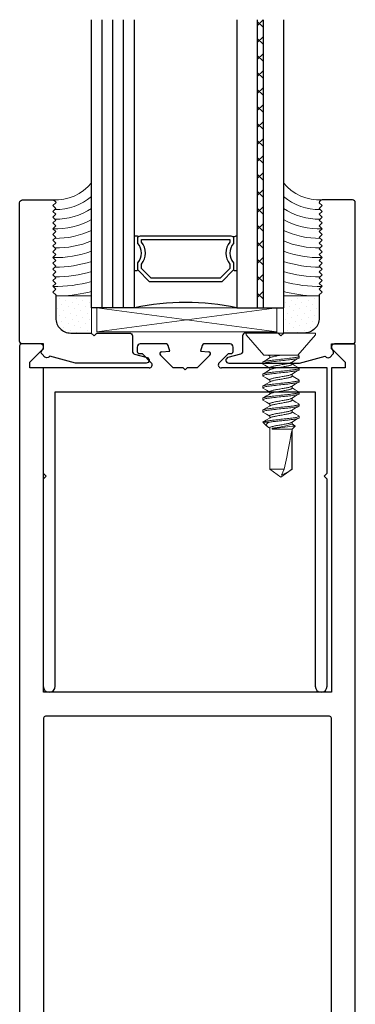
# Model space of a CAD drawing. Units: inches. Extents: x -57 to 56, y 5 to 89.
# Drawn here: x -57 to -56, y 45 to 50 of the extents above; entities that cross this region are included whole.
import ezdxf

# ---------------------------------------------------------------- set-up
doc = ezdxf.new("R2010")
doc.units = ezdxf.units.IN
doc.header["$LTSCALE"] = 0.3
doc.header["$MEASUREMENT"] = 0
doc.layers.get('0').update_dxf_attribs({"linetype": 'CONTINUOUS'})
for name, color, linetype in [('e760043$0$EXT_SASH', 6, 'CONTINUOUS'), ('E760090$0$EXT_BEAD', 1, 'CONTINUOUS'), ('e760095$0$EXT_SASH', 6, 'CONTINUOUS'), ('GLASS', 86, 'CONTINUOUS'), ('IG_SPACER', 86, 'CONTINUOUS')]:
    doc.layers.add(name, color=color, linetype=linetype)
for name, color, linetype, lineweight in [('Fastener', 44, 'CONTINUOUS', 13), ('Setting Blocks', 86, 'CONTINUOUS', 13), ('Structural Sealant', 30, 'CONTINUOUS', 13), ('Structural Tape', 40, 'CONTINUOUS', 13)]:
    doc.layers.add(name, color=color, linetype=linetype, lineweight=lineweight)

# ---------------------------------------------------------------- blocks, each defined once
blk = doc.blocks.new('e760095')
at = {"layer": 'e760095$0$EXT_SASH'}
for p, q in [((-0.25, 1.797), (-0.25, 1.773)), ((-0.0977, 1.813), (-0.234, 1.813)), ((-0.08, 1.7757), (-0.088, 1.8056)), ((0.088, 1.8056), (0.08, 1.7757)), ((0.234, 1.813), (0.0977, 1.813)), ((0.25, 1.773), (0.25, 1.797)), ((-0.24, 1.763), (-0.225, 1.763)), ((-0.225, 1.763), (-0.1773, 1.7153)), ((-0.0623, 1.688), (-0.1292, 1.7549)), ((-0.123, 1.7719), (-0.08, 1.7757)), ((0.1292, 1.7549), (0.0623, 1.688)), ((0.08, 1.7757), (0.123, 1.7719)), ((0.1773, 1.7153), (0.225, 1.763)), ((0.225, 1.763), (0.24, 1.763)), ((-0.1886, 1.688), (-0.74, 1.688)), ((-0.74, 1.688), (-0.74, 1.14)), ((-0.01, 1.688), (-0.0623, 1.688)), ((0, 1.678), (-0.01, 1.688)), ((0.01, 1.688), (0, 1.678)), ((0.0623, 1.688), (0.01, 1.688)), ((0.74, 1.688), (0.1886, 1.688)), ((0.74, 1.14), (0.74, 1.688)), ((-0.678, 0.031), (-0.678, 1.563)), ((-0.678, 1.563), (0.678, 1.563)), ((0.678, 1.563), (0.678, 0.031)), ((-0.74, 1.14), (-0.725, 1.125)), ((0.725, 1.125), (0.74, 1.14)), ((-0.725, 1.125), (-0.74, 1.11)), ((-0.74, 1.11), (-0.74, 0.031)), ((0.74, 1.11), (0.725, 1.125)), ((0.74, 0.031), (0.74, 1.11))]:
    blk.add_line(p, q, dxfattribs=at)
for centre, radius, start, end in [((-0.234, 1.797), 0.016, 90, 180), ((-0.0977, 1.803), 0.01, 15, 90), ((0.0977, 1.803), 0.01, 90, 165), ((0.234, 1.797), 0.016, 360, 90), ((-0.24, 1.773), 0.01, 180, 270), ((-0.1221, 1.762), 0.01, 95, 225), ((0.1221, 1.762), 0.01, 315, 85), ((0.24, 1.773), 0.01, 270, 0), ((-0.1886, 1.704), 0.016, 270, 45), ((0.1886, 1.704), 0.016, 135, 270), ((-0.709, 0.031), 0.031, 180, 0), ((0.709, 0.031), 0.031, 180, 0)]:
    blk.add_arc(centre, radius, start, end, dxfattribs=at)
blk = doc.blocks.new('B760095')
blk.add_blockref('e760095', (0, 0))
blk = doc.blocks.new('E760090')
at = {"layer": 'E760090$0$EXT_BEAD'}
blk.add_lwpolyline([(-0.104, 0.182), (0.003, 0.182), (0.018, 0.167), (0.033, 0.182), (0.203, 0.182, -0.414214), (0.218, 0.167), (0.218, 0.0863, 0.339454), (0.2291, 0.0718), (0.2939, 0.0545, -0.876976), (0.29, 0.025), (-0.079, 0.025), (-0.2133, 0.061), (-0.2173, 0.057, -0.414214), (-0.2385, 0.057), (-0.2526, 0.0712, -0.414214), (-0.2526, 0.0924), (-0.245, 0.1), (-0.245, 0.125), (-0.355, 0.125, -0.414214), (-0.37, 0.14), (-0.37, 0.86, -0.414214), (-0.355, 0.875), (-0.197, 0.875, -0.414214), (-0.182, 0.86), (-0.197, 0.845), (-0.182, 0.83), (-0.197, 0.815), (-0.182, 0.8), (-0.197, 0.785), (-0.182, 0.77), (-0.197, 0.755), (-0.182, 0.74), (-0.197, 0.725), (-0.182, 0.71), (-0.197, 0.695), (-0.182, 0.68), (-0.197, 0.665), (-0.182, 0.65), (-0.197, 0.635), (-0.182, 0.62), (-0.197, 0.605), (-0.182, 0.59), (-0.197, 0.575), (-0.182, 0.56), (-0.197, 0.545), (-0.182, 0.53), (-0.197, 0.515), (-0.182, 0.5), (-0.197, 0.485), (-0.182, 0.47), (-0.197, 0.455), (-0.182, 0.44), (-0.197, 0.425), (-0.182, 0.41), (-0.197, 0.395), (-0.182, 0.38), (-0.182, 0.26, 0.414214)], format="xyb", close=True, dxfattribs=at)
blk = doc.blocks.new('B760090')
blk.add_blockref('E760090', (0, 0))
blk = doc.blocks.new('e760043')
at = {"layer": 'e760043$0$EXT_SASH'}
for p, q in [((-1.75, 6.49), (-1.75, 0.01)), ((-1.641, 6.5), (-1.74, 6.5)), ((-1.6964, 6.406), (-1.6297, 6.4727)), ((-0.1203, 6.4727), (-0.0536, 6.406)), ((-0.01, 6.5), (-0.109, 6.5)), ((0, 0.01), (0, 6.49)), ((-1.6964, 6.375), (-1.6964, 6.406)), ((-1.625, 6.375), (-1.6964, 6.375)), ((-1.625, 4.687), (-1.625, 6.375)), ((-0.0536, 6.375), (-0.125, 6.375)), ((-0.125, 6.375), (-0.125, 4.687)), ((-0.0536, 6.406), (-0.0536, 6.375)), ((-0.125, 4.687), (-1.625, 4.687)), ((-0.135, 4.562), (-1.615, 4.562)), ((-1.625, 4.552), (-1.625, 0.26)), ((-0.125, 0.26), (-0.125, 4.552)), ((-1.615, 0.25), (-0.89, 0.25)), ((-0.89, 0.25), (-0.875, 0.235)), ((-0.875, 0.235), (-0.86, 0.25)), ((-0.86, 0.25), (-0.135, 0.25)), ((-1.6964, 0.094), (-1.6964, 0.125)), ((-1.6964, 0.125), (-1.0636, 0.125)), ((-1.0042, 0.0581), (-0.9373, 0.125)), ((-0.9373, 0.125), (-0.885, 0.125)), ((-0.885, 0.125), (-0.875, 0.135)), ((-0.875, 0.135), (-0.865, 0.125)), ((-0.865, 0.125), (-0.8127, 0.125)), ((-0.8127, 0.125), (-0.7458, 0.0581)), ((-0.6864, 0.125), (-0.0536, 0.125)), ((-0.0536, 0.125), (-0.0536, 0.094)), ((-1.6297, 0.0273), (-1.6964, 0.094)), ((-1.0523, 0.0977), (-1.1, 0.05)), ((-0.65, 0.05), (-0.6977, 0.0977)), ((-0.0536, 0.094), (-0.1203, 0.0273)), ((-1.74, 0), (-1.641, 0)), ((-1.125, 0.04), (-1.125, 0.016)), ((-1.1, 0.05), (-1.115, 0.05)), ((-1.109, 0), (-0.9727, 0)), ((-0.955, 0.0373), (-0.998, 0.0411)), ((-0.963, 0.0074), (-0.955, 0.0373)), ((-0.752, 0.0411), (-0.795, 0.0373)), ((-0.795, 0.0373), (-0.787, 0.0074)), ((-0.7773, 0), (-0.641, 0)), ((-0.635, 0.05), (-0.65, 0.05)), ((-0.625, 0.016), (-0.625, 0.04)), ((-0.109, 0), (-0.01, 0))]:
    blk.add_line(p, q, dxfattribs=at)
for centre, radius, start, end in [((-1.74, 6.49), 0.01, 90, 180), ((-1.641, 6.484), 0.016, 315, 90), ((-0.109, 6.484), 0.016, 90, 225), ((-0.01, 6.49), 0.01, 0, 90), ((-1.615, 4.552), 0.01, 90, 180), ((-0.135, 4.552), 0.01, 360, 90), ((-1.615, 0.26), 0.01, 180, 270), ((-0.135, 0.26), 0.01, 270, 0), ((-1.0636, 0.109), 0.016, 315, 90), ((-0.6864, 0.109), 0.016, 90, 225), ((-0.9971, 0.051), 0.01, 135, 265), ((-0.7529, 0.051), 0.01, 275, 45), ((-1.74, 0.01), 0.01, 180, 270), ((-1.641, 0.016), 0.016, 270, 45), ((-1.115, 0.04), 0.01, 90, 180), ((-1.109, 0.016), 0.016, 180, 270), ((-0.9727, 0.01), 0.01, 270, 345), ((-0.7773, 0.01), 0.01, 195, 270), ((-0.641, 0.016), 0.016, 270, 360), ((-0.635, 0.04), 0.01, 360, 90), ((-0.109, 0.016), 0.016, 135, 270), ((-0.01, 0.01), 0.01, 270, 0)]:
    blk.add_arc(centre, radius, start, end, dxfattribs=at)
blk = doc.blocks.new('B760043')
blk.add_blockref('e760043', (0, 0))
blk = doc.blocks.new('G04_LAMI')
at = {"layer": 'GLASS'}
h = blk.add_hatch(dxfattribs=at)
h.set_pattern_fill('ANSI37', color=256, scale=0.5, angle=90, style=0)
h.set_pattern_definition([(135, (0.242, 0), (-0.0441942, -0.0441942), []), (225, (0.242, 0), (0.0441942, -0.0441942), [])])
h.paths.add_polyline_path([(0.106, 1.5), (0.106, 0), (0.136, 0), (0.136, 1.5)])
for p, q in [((0, 1.5), (0, 0)), ((0.106, 1.5), (0.106, 0)), ((0.136, 1.5), (0.136, 0)), ((0.242, 1.5), (0.242, 0)), ((0.242, 0), (0, 0))]:
    blk.add_line(p, q, dxfattribs=at)
blk = doc.blocks.new('SPACER08')
at = {"layer": 'IG_SPACER'}
for points in [[(0.015, 0.24), (0.485, 0.24, -0.414214), (0.5, 0.225), (0.5, 0.2, 0.4), (0.5, 0.1), (0.5, 0.062), (0.438, 0), (0.062, 0), (0, 0.062), (0, 0.1, 0.4), (0, 0.2), (0, 0.225, -0.414214)], [(0.02, 0.22), (0.48, 0.22), (0.48, 0.2074, 0.348155), (0.48, 0.0926), (0.48, 0.0703), (0.4297, 0.02), (0.0703, 0.02), (0.02, 0.0703), (0.02, 0.0926, 0.348155), (0.02, 0.2074)]]:
    blk.add_lwpolyline(points, format="xyb", close=True, dxfattribs=at)
blk = doc.blocks.new('GLASS_04')
at = {"layer": 'GLASS'}
for p, q in [((0, 0), (0, 1.5)), ((0.05575, 0), (0.05575, 1.5)), ((0.1115, 0), (0.1115, 1.5)), ((0.16725, 0), (0.16725, 1.5)), ((0.223, 0), (0.223, 1.5)), ((0.05575, 0), (0, 0)), ((0.1115, 0), (0.05575, 0)), ((0.16725, 0), (0.1115, 0)), ((0.223, 0), (0.16725, 0))]:
    blk.add_line(p, q, dxfattribs=at)
blk = doc.blocks.new('G16_4_AN_4_LAMI')
at = {"layer": 'IG_SPACER'}
for centre, radius, start, end in [((0.2305, 0.3415), 0.0324, 63.6817, 103.3947), ((0.7605, 0.3339), 0.0396, 93.686, 123.3393), ((0.2308, 0.2127), 0.0184, 244.8063, 301.6913), ((0.7504, 0.2107), 0.0168, 234.201, 297.0044), ((0.4905, -1.2478), 1.2762, 77.9006, 102.0994)]:
    blk.add_arc(centre, radius, start, end, dxfattribs=at)
for name, p in [('GLASS_04', (0, 0)), ('SPACER08', (0.2405, 0.135))]:
    blk.add_blockref(name, p)
at = {"xscale": -1}
blk.add_blockref('G04_LAMI', (1, 0), dxfattribs=at)
blk = doc.blocks.new('*U42')
at = {"layer": 'Setting Blocks'}
for p, q in [((0.9375, 0.125), (0, 0.125)), ((0, 0.125), (0, 0)), ((0, 0), (0.9375, 0.125)), ((0.9375, 0), (0, 0.125)), ((0.9375, 0), (0.9375, 0.125)), ((0, 0), (0.9375, 0))]:
    blk.add_line(p, q, dxfattribs=at)
blk = doc.blocks.new('Door Sealant')
at = {"layer": 'Structural Sealant'}
blk.add_lwpolyline([(-0.173, 0, 0.241899), (-0.375, -0.0888), (-0.375, 0.5), (-0.188, 0.5), (-0.188, 0.495), (-0.173, 0.48), (-0.188, 0.465), (-0.173, 0.45), (-0.188, 0.435), (-0.173, 0.42), (-0.188, 0.405), (-0.173, 0.39), (-0.188, 0.375), (-0.173, 0.36), (-0.188, 0.345), (-0.173, 0.33), (-0.188, 0.315), (-0.173, 0.3), (-0.188, 0.285), (-0.173, 0.27), (-0.188, 0.255), (-0.173, 0.24), (-0.188, 0.225), (-0.173, 0.21), (-0.188, 0.195), (-0.173, 0.18), (-0.188, 0.165), (-0.173, 0.15), (-0.188, 0.135), (-0.173, 0.12), (-0.188, 0.105), (-0.173, 0.09), (-0.188, 0.075), (-0.173, 0.06), (-0.188, 0.045), (-0.173, 0.03), (-0.188, 0.015, 0.414214)], format="xyb", close=True, dxfattribs=at)
for radius, start, end in [(0.7414, 91.9823, 104.6394), (0.6914, 88.8121, 105.7246), (0.6414, 89.625, 106.9861), (0.5914, 89.5107, 108.472), (0.5414, 88.4784, 110.2491), (0.4914, 89.51, 112.4155), (0.4414, 89.3454, 115.1201), (0.3914, 87.8839, 118.6039), (0.3414, 89.2933, 123.2897), (0.2914, 89.0112, 130.0203)]:
    blk.add_arc((-0.1876, -0.2409), radius, start, end, dxfattribs=at)
blk = doc.blocks.new('Door Tape')
at = {"layer": 'Structural Tape'}
h = blk.add_hatch(dxfattribs=at)
h.set_pattern_fill('DOTS', color=256, scale=0.5, angle=45, style=0)
h.set_pattern_definition([(45, (135.877006, -88.395388), (-0.0110485435, 0.0331456304), [0, -0.03125])])
h.paths.add_polyline_path([(0.0228, -0.1702), (0.0228, -0.0552, 0.414214), (-0.0552, 0.0228), (-0.1642, 0.0228), (-0.1642, -0.1702)])
blk.add_lwpolyline([(-0.0552, 0.0228, -0.414214), (0.0228, -0.0552), (0.0228, -0.1702), (-0.1642, -0.1702), (-0.1642, 0.0228)], format="xyb", close=True, dxfattribs=at)
blk = doc.blocks.new('Rail Glazing')
blk.add_blockref('G16_4_AN_4_LAMI', (-0.5, 0.323))
at = {"xscale": -1, "rotation": 180}
blk.add_blockref('*U42', (-0.4721, 0.323), dxfattribs=at)
at = {"layer": 'Structural Sealant', "rotation": 180}
for name, p in [('Door Sealant', (-0.875, 0.885)), ('Door Tape', (-0.6642, 0.2148))]:
    blk.add_blockref(name, p, dxfattribs=at)
at = {"layer": 'Structural Sealant', "xscale": -1, "rotation": 180}
for name, p in [('Door Sealant', (0.875, 0.885)), ('Door Tape', (0.6642, 0.2148))]:
    blk.add_blockref(name, p, dxfattribs=at)
blk = doc.blocks.new('930033 Side')
at = {"layer": 'Fastener'}
for p, q in [((0.01, 0.181), (0, 0.181)), ((0, 0), (0, 0.181)), ((0.116, 0.0889), (0.01, 0.181)), ((0.1194, 0.0935), (0.1159, 0.0876)), ((0.116, 0.0889), (0.116, -0.0889)), ((0.1211, 0.095), (0.1289, 0.095)), ((0.1624, 0.0583), (0.1514, 0.0583)), ((0.1836, 0.095), (0.1914, 0.095)), ((0.2249, 0.0583), (0.2139, 0.0583)), ((0.2461, 0.095), (0.2539, 0.095)), ((0.2874, 0.0583), (0.2764, 0.0583)), ((0.3086, 0.095), (0.3164, 0.095)), ((0.3499, 0.0583), (0.3389, 0.0583)), ((0.3711, 0.095), (0.3789, 0.095)), ((0.4124, 0.0583), (0.4014, 0.0583)), ((0.4336, 0.095), (0.4414, 0.095)), ((0.4749, 0.0583), (0.4639, 0.0583)), ((0.4824, 0.073), (0.4736, 0.0583)), ((0.4841, 0.0742), (0.4749, 0.0583)), ((0.5, 0.0583), (0.4841, 0.0742)), ((0.7092, 0.0583), (0.5, 0.0583)), ((0.5, -0.0457), (0.5, 0.0583)), ((0.5084, 0.0563), (0.7092, 0.0563)), ((0.75, 0), (0.7092, 0.0583)), ((0.7092, 0.0563), (0.7092, 0.0583)), ((0, -0.181), (0, 0)), ((0.7092, -0.0583), (0.7092, 0.0169)), ((0.7092, 0.0169), (0.7394, 0.0025)), ((0.7092, -0.0583), (0.75, 0)), ((0.4961, -0.0457), (0.4961, -0.034)), ((0.5, -0.0457), (0.4961, -0.0457)), ((0.01, -0.181), (0.116, -0.0889)), ((0.1161, -0.0651), (0.1202, -0.0583)), ((0.1189, -0.0583), (0.1298, -0.0583)), ((0.1602, -0.095), (0.1524, -0.095)), ((0.1813, -0.0583), (0.1923, -0.0583)), ((0.2226, -0.095), (0.2149, -0.095)), ((0.2438, -0.0583), (0.2548, -0.0583)), ((0.2852, -0.095), (0.2773, -0.095)), ((0.3064, -0.0583), (0.3173, -0.0583)), ((0.3476, -0.095), (0.3399, -0.095)), ((0.3689, -0.0583), (0.3798, -0.0583)), ((0.4102, -0.095), (0.4024, -0.095)), ((0.4313, -0.0583), (0.4423, -0.0583)), ((0.4633, -0.0564), (0.4633, -0.0937)), ((0.4633, -0.0937), (0.4643, -0.094)), ((0.4643, -0.094), (0.4855, -0.0728)), ((0.4916, -0.0643), (0.4952, -0.0583)), ((0.4939, -0.0583), (0.7092, -0.0583)), ((0, -0.181), (0.01, -0.181))]:
    blk.add_line(p, q, dxfattribs=at)
at = {"layer": 'Fastener', "flags": 128}
for points in [[(0.1529, 0.0558), (0.1417, 0.0746), (0.1305, 0.0936)], [(0.182, 0.0936), (0.1708, 0.0746), (0.1611, 0.0583)], [(0.2154, 0.0559), (0.2042, 0.0746), (0.193, 0.0936)], [(0.2445, 0.0936), (0.232, 0.0724), (0.2236, 0.0583)], [(0.2779, 0.0558), (0.2667, 0.0746), (0.2556, 0.0935)], [(0.3069, 0.0935), (0.2958, 0.0746), (0.2861, 0.0583)], [(0.3404, 0.0558), (0.329, 0.0749), (0.318, 0.0936)], [(0.3695, 0.0936), (0.3597, 0.0771), (0.3486, 0.0583)], [(0.4319, 0.0935), (0.4208, 0.0745), (0.4111, 0.0583)], [(0.4654, 0.0558), (0.4542, 0.0745), (0.4431, 0.0935)], [(0.4825, 0.073), (0.4828, 0.0738), (0.4841, 0.0742)], [(0.4961, -0.034), (0.4982, -0.0403), (0.5, -0.0457)], [(0.1283, -0.0558), (0.1395, -0.0745), (0.1507, -0.0935)], [(0.1908, -0.0558), (0.202, -0.0745), (0.2132, -0.0935)], [(0.2243, -0.0935), (0.2355, -0.0745), (0.2452, -0.0583)], [(0.2533, -0.0558), (0.2645, -0.0746), (0.2757, -0.0935)], [(0.2868, -0.0935), (0.298, -0.0746), (0.3077, -0.0583)], [(0.3493, -0.0936), (0.3605, -0.0746), (0.3702, -0.0583)], [(0.3784, -0.0559), (0.3895, -0.0746), (0.4007, -0.0935)], [(0.4118, -0.0935), (0.423, -0.0746), (0.4327, -0.0583)], [(0.4409, -0.0559), (0.4521, -0.0746), (0.4632, -0.0936)], [(0.4915, -0.0643), (0.4891, -0.0683), (0.4858, -0.0724), (0.4819, -0.0754), (0.4778, -0.0761), (0.4738, -0.0743), (0.4699, -0.0701), (0.4665, -0.0643), (0.4633, -0.0564)]]:
    blk.add_lwpolyline(points, dxfattribs=at)
at = {"layer": 'Fastener'}
for centre, radius, start, end in [((2.399, 1.2644), 2.3335, 210.1176, 211.1895), ((-0.2696, -0.1477), 0.7725, 7.5838, 15.4617), ((-6.79, -0.7885), 7.3251, 5.91209, 6.7633), ((0.5749, -0.0543), 0.174, 19.0446, 39.477), ((2.0069, -1.1617), 2.132, 148.8311, 149.9314), ((-1.5408, -1.1817), 2.1713, 30.0773, 31.2286)]:
    blk.add_arc(centre, radius, start, end, dxfattribs=at)
blk.add_ellipse((0.7384, 0), major_axis=(0.2541, -0.0574), ratio=0.038884, start_param=1.694609, end_param=2.710963, dxfattribs=at)
for points, knots in [([(0.1211, 0.095), (0.1206, 0.095), (0.1201, 0.095), (0.1195, 0.0935), (0.1194, 0.0935)], [0, 0, 0, 0, 0.949541, 1, 1, 1, 1]), ([(0.1524, -0.095), (0.1512, -0.095), (0.1499, -0.0927), (0.1472, -0.0831), (0.1457, -0.0757), (0.1437, -0.0624), (0.1431, -0.0576), (0.1419, -0.0476), (0.1414, -0.0423), (0.1395, -0.0254), (0.1381, -0.0127), (0.1353, 0.0127), (0.1339, 0.0254), (0.1321, 0.0423), (0.1315, 0.0476), (0.1303, 0.0576), (0.1297, 0.0624), (0.1277, 0.0757), (0.1263, 0.0831), (0.1235, 0.0927), (0.1222, 0.095), (0.1211, 0.095)], [0, 0, 0, 0, 0.125, 0.125, 0.25, 0.25, 0.3125, 0.3125, 0.375, 0.375, 0.5, 0.5, 0.625, 0.625, 0.6875, 0.6875, 0.75, 0.75, 0.875, 0.875, 1, 1, 1, 1]), ([(0.1602, -0.095), (0.159, -0.095), (0.1577, -0.0927), (0.155, -0.0831), (0.1535, -0.0757), (0.1515, -0.0624), (0.1509, -0.0576), (0.1497, -0.0476), (0.1492, -0.0423), (0.1473, -0.0254), (0.1459, -0.0127), (0.1431, 0.0127), (0.1417, 0.0254), (0.1399, 0.0423), (0.1393, 0.0476), (0.1381, 0.0576), (0.1375, 0.0624), (0.1355, 0.0757), (0.1341, 0.0831), (0.1313, 0.0927), (0.13, 0.095), (0.1289, 0.095)], [0, 0, 0, 0, 0.125, 0.125, 0.25, 0.25, 0.3125, 0.3125, 0.375, 0.375, 0.5, 0.5, 0.625, 0.625, 0.6875, 0.6875, 0.75, 0.75, 0.875, 0.875, 1, 1, 1, 1]), ([(0.1529, 0.0556), (0.1533, 0.0551), (0.1543, 0.0535), (0.156, 0.0487), (0.158, 0.0414), (0.1599, 0.0325), (0.1617, 0.0225), (0.1637, 0.0116), (0.1657, 0), (0.1678, -0.0116), (0.1698, -0.0225), (0.1715, -0.0325), (0.1734, -0.0414), (0.1754, -0.0488), (0.1775, -0.0542), (0.1795, -0.0577), (0.1808, -0.0581), (0.1813, -0.0583)], [0, 0, 0, 0, 0.034672, 0.105173, 0.175176, 0.243266, 0.309785, 0.378658, 0.448992, 0.519326, 0.5882, 0.654719, 0.722808, 0.792812, 0.863313, 0.932827, 1, 1, 1, 1]), ([(0.1908, -0.0556), (0.1905, -0.0551), (0.1895, -0.0536), (0.1877, -0.0487), (0.1857, -0.0414), (0.1838, -0.0325), (0.1821, -0.0225), (0.1801, -0.0116), (0.178, 0), (0.176, 0.0116), (0.174, 0.0225), (0.1722, 0.0325), (0.1704, 0.0414), (0.1683, 0.0488), (0.1662, 0.0542), (0.1642, 0.0577), (0.163, 0.0581), (0.1624, 0.0583)], [0, 0, 0, 0, 0.034798, 0.105289, 0.175284, 0.243365, 0.309875, 0.378739, 0.449064, 0.519389, 0.588254, 0.654764, 0.722844, 0.792839, 0.86333, 0.932836, 1, 1, 1, 1]), ([(0.1836, 0.095), (0.1831, 0.095), (0.1826, 0.0949), (0.182, 0.0936), (0.1819, 0.0934)], [0, 0, 0, 0, 0.871768, 1, 1, 1, 1]), ([(0.2149, -0.095), (0.2137, -0.095), (0.2124, -0.0927), (0.2097, -0.0831), (0.2082, -0.0757), (0.2062, -0.0624), (0.2056, -0.0576), (0.2044, -0.0476), (0.2039, -0.0423), (0.202, -0.0254), (0.2006, -0.0127), (0.1978, 0.0127), (0.1964, 0.0254), (0.1946, 0.0423), (0.194, 0.0476), (0.1928, 0.0576), (0.1922, 0.0624), (0.1902, 0.0757), (0.1888, 0.0831), (0.186, 0.0927), (0.1847, 0.095), (0.1836, 0.095)], [0, 0, 0, 0, 0.125, 0.125, 0.25, 0.25, 0.3125, 0.3125, 0.375, 0.375, 0.5, 0.5, 0.625, 0.625, 0.6875, 0.6875, 0.75, 0.75, 0.875, 0.875, 1, 1, 1, 1]), ([(0.2226, -0.095), (0.2215, -0.095), (0.2202, -0.0927), (0.2175, -0.0831), (0.216, -0.0757), (0.214, -0.0624), (0.2134, -0.0576), (0.2122, -0.0476), (0.2117, -0.0423), (0.2098, -0.0254), (0.2084, -0.0127), (0.2056, 0.0127), (0.2042, 0.0254), (0.2024, 0.0423), (0.2018, 0.0476), (0.2006, 0.0576), (0.2, 0.0624), (0.198, 0.0757), (0.1966, 0.0831), (0.1938, 0.0927), (0.1925, 0.095), (0.1914, 0.095)], [0, 0, 0, 0, 0.125, 0.125, 0.25, 0.25, 0.3125, 0.3125, 0.375, 0.375, 0.5, 0.5, 0.625, 0.625, 0.6875, 0.6875, 0.75, 0.75, 0.875, 0.875, 1, 1, 1, 1]), ([(0.2154, 0.0556), (0.2157, 0.0551), (0.2167, 0.0536), (0.2185, 0.0487), (0.2205, 0.0414), (0.2224, 0.0325), (0.2242, 0.0225), (0.2262, 0.0116), (0.2282, 0), (0.2303, -0.0116), (0.2323, -0.0225), (0.234, -0.0325), (0.2359, -0.0414), (0.2379, -0.0488), (0.24, -0.0542), (0.242, -0.0577), (0.2433, -0.0581), (0.2438, -0.0583)], [0, 0, 0, 0, 0.035698, 0.106124, 0.176053, 0.24407, 0.310518, 0.379319, 0.449578, 0.519837, 0.588638, 0.655086, 0.723103, 0.793032, 0.863458, 0.932899, 1, 1, 1, 1]), ([(0.2534, -0.0556), (0.253, -0.0551), (0.252, -0.0536), (0.2502, -0.0487), (0.2482, -0.0414), (0.2463, -0.0325), (0.2446, -0.0225), (0.2426, -0.0116), (0.2405, 0), (0.2385, 0.0116), (0.2365, 0.0225), (0.2347, 0.0325), (0.2329, 0.0414), (0.2308, 0.0488), (0.2287, 0.0542), (0.2267, 0.0577), (0.2255, 0.0581), (0.2249, 0.0583)], [0, 0, 0, 0, 0.035443, 0.105887, 0.175835, 0.24387, 0.310336, 0.379155, 0.449432, 0.51971, 0.588529, 0.654995, 0.72303, 0.792978, 0.863422, 0.932881, 1, 1, 1, 1]), ([(0.2461, 0.095), (0.2456, 0.095), (0.2451, 0.0949), (0.2445, 0.0936), (0.2445, 0.0934)], [0, 0, 0, 0, 0.8774285, 1, 1, 1, 1]), ([(0.2773, -0.095), (0.2762, -0.095), (0.2749, -0.0927), (0.2722, -0.0831), (0.2707, -0.0757), (0.2687, -0.0624), (0.2681, -0.0576), (0.2669, -0.0476), (0.2664, -0.0423), (0.2645, -0.0254), (0.2631, -0.0127), (0.2603, 0.0127), (0.2589, 0.0254), (0.2571, 0.0423), (0.2565, 0.0476), (0.2553, 0.0576), (0.2547, 0.0624), (0.2527, 0.0757), (0.2513, 0.0831), (0.2485, 0.0927), (0.2472, 0.095), (0.2461, 0.095)], [0, 0, 0, 0, 0.125, 0.125, 0.25, 0.25, 0.3125, 0.3125, 0.375, 0.375, 0.5, 0.5, 0.625, 0.625, 0.6875, 0.6875, 0.75, 0.75, 0.875, 0.875, 1, 1, 1, 1]), ([(0.2852, -0.095), (0.284, -0.095), (0.2827, -0.0927), (0.28, -0.0831), (0.2785, -0.0757), (0.2765, -0.0624), (0.2759, -0.0576), (0.2747, -0.0476), (0.2742, -0.0423), (0.2723, -0.0254), (0.2709, -0.0127), (0.2681, 0.0127), (0.2667, 0.0254), (0.2649, 0.0423), (0.2643, 0.0476), (0.2631, 0.0576), (0.2625, 0.0624), (0.2605, 0.0757), (0.2591, 0.0831), (0.2563, 0.0927), (0.255, 0.095), (0.2539, 0.095)], [0, 0, 0, 0, 0.125, 0.125, 0.25, 0.25, 0.3125, 0.3125, 0.375, 0.375, 0.5, 0.5, 0.625, 0.625, 0.6875, 0.6875, 0.75, 0.75, 0.875, 0.875, 1, 1, 1, 1]), ([(0.2779, 0.0556), (0.2782, 0.0551), (0.2793, 0.0536), (0.281, 0.0487), (0.283, 0.0414), (0.2849, 0.0325), (0.2867, 0.0225), (0.2887, 0.0116), (0.2907, 0), (0.2928, -0.0116), (0.2948, -0.0225), (0.2965, -0.0325), (0.2984, -0.0414), (0.3004, -0.0488), (0.3025, -0.0542), (0.3045, -0.0577), (0.3058, -0.0581), (0.3064, -0.0583)], [0, 0, 0, 0, 0.035282, 0.105738, 0.175698, 0.243744, 0.310221, 0.379051, 0.449341, 0.51963, 0.58846, 0.654937, 0.722983, 0.792943, 0.863399, 0.93287, 1, 1, 1, 1]), ([(0.3159, -0.0557), (0.3156, -0.0552), (0.3145, -0.0536), (0.3127, -0.0487), (0.3107, -0.0414), (0.3088, -0.0325), (0.3071, -0.0225), (0.3051, -0.0116), (0.303, 0), (0.301, 0.0116), (0.299, 0.0225), (0.2972, 0.0325), (0.2954, 0.0414), (0.2933, 0.0488), (0.2912, 0.0542), (0.2892, 0.0577), (0.288, 0.0581), (0.2874, 0.0583)], [0, 0, 0, 0, 0.037622, 0.107907, 0.177697, 0.245579, 0.311894, 0.380557, 0.450676, 0.520795, 0.589459, 0.655774, 0.723655, 0.793445, 0.86373, 0.933033, 1, 1, 1, 1]), ([(0.3086, 0.095), (0.3081, 0.095), (0.3076, 0.0949), (0.307, 0.0936), (0.3069, 0.0934)], [0, 0, 0, 0, 0.865788, 1, 1, 1, 1]), ([(0.3399, -0.095), (0.3387, -0.095), (0.3374, -0.0927), (0.3347, -0.0831), (0.3332, -0.0757), (0.3312, -0.0624), (0.3306, -0.0576), (0.3294, -0.0476), (0.3289, -0.0423), (0.327, -0.0254), (0.3256, -0.0127), (0.3228, 0.0127), (0.3214, 0.0254), (0.3196, 0.0423), (0.319, 0.0476), (0.3178, 0.0576), (0.3172, 0.0624), (0.3152, 0.0757), (0.3138, 0.0831), (0.311, 0.0927), (0.3097, 0.095), (0.3086, 0.095)], [0, 0, 0, 0, 0.125, 0.125, 0.25, 0.25, 0.3125, 0.3125, 0.375, 0.375, 0.5, 0.5, 0.625, 0.625, 0.6875, 0.6875, 0.75, 0.75, 0.875, 0.875, 1, 1, 1, 1]), ([(0.3476, -0.095), (0.3465, -0.095), (0.3452, -0.0927), (0.3425, -0.0831), (0.341, -0.0757), (0.339, -0.0624), (0.3384, -0.0576), (0.3372, -0.0476), (0.3367, -0.0423), (0.3348, -0.0254), (0.3334, -0.0127), (0.3306, 0.0127), (0.3292, 0.0254), (0.3274, 0.0423), (0.3268, 0.0476), (0.3256, 0.0576), (0.325, 0.0624), (0.323, 0.0757), (0.3216, 0.0831), (0.3188, 0.0927), (0.3175, 0.095), (0.3164, 0.095)], [0, 0, 0, 0, 0.125, 0.125, 0.25, 0.25, 0.3125, 0.3125, 0.375, 0.375, 0.5, 0.5, 0.625, 0.625, 0.6875, 0.6875, 0.75, 0.75, 0.875, 0.875, 1, 1, 1, 1]), ([(0.3404, 0.0556), (0.3407, 0.0551), (0.3417, 0.0536), (0.3435, 0.0487), (0.3455, 0.0414), (0.3474, 0.0325), (0.3492, 0.0225), (0.3512, 0.0116), (0.3532, 0), (0.3553, -0.0116), (0.3573, -0.0225), (0.359, -0.0325), (0.3609, -0.0414), (0.3629, -0.0488), (0.365, -0.0542), (0.367, -0.0577), (0.3683, -0.0581), (0.3689, -0.0583)], [0, 0, 0, 0, 0.035604, 0.106036, 0.175973, 0.243996, 0.310451, 0.379258, 0.449524, 0.51979, 0.588598, 0.655052, 0.723076, 0.793012, 0.863444, 0.932892, 1, 1, 1, 1]), ([(0.3784, -0.0556), (0.378, -0.0551), (0.377, -0.0536), (0.3752, -0.0487), (0.3732, -0.0414), (0.3713, -0.0325), (0.3696, -0.0225), (0.3676, -0.0116), (0.3655, 0), (0.3635, 0.0116), (0.3615, 0.0225), (0.3597, 0.0325), (0.3579, 0.0414), (0.3558, 0.0488), (0.3537, 0.0542), (0.3517, 0.0577), (0.3505, 0.0581), (0.3499, 0.0583)], [0, 0, 0, 0, 0.036044, 0.106444, 0.176348, 0.244341, 0.310765, 0.379541, 0.449775, 0.520009, 0.588785, 0.655209, 0.723202, 0.793107, 0.863507, 0.932923, 1, 1, 1, 1]), ([(0.3711, 0.095), (0.3706, 0.095), (0.3701, 0.0949), (0.3695, 0.0936), (0.3695, 0.0935)], [0, 0, 0, 0, 0.88285, 1, 1, 1, 1]), ([(0.4024, -0.095), (0.4012, -0.095), (0.3999, -0.0927), (0.3972, -0.0831), (0.3957, -0.0757), (0.3937, -0.0624), (0.3931, -0.0576), (0.3919, -0.0476), (0.3914, -0.0423), (0.3895, -0.0254), (0.3881, -0.0127), (0.3853, 0.0127), (0.3839, 0.0254), (0.3821, 0.0423), (0.3815, 0.0476), (0.3803, 0.0576), (0.3797, 0.0624), (0.3777, 0.0757), (0.3763, 0.0831), (0.3735, 0.0927), (0.3722, 0.095), (0.3711, 0.095)], [0, 0, 0, 0, 0.125, 0.125, 0.25, 0.25, 0.3125, 0.3125, 0.375, 0.375, 0.5, 0.5, 0.625, 0.625, 0.6875, 0.6875, 0.75, 0.75, 0.875, 0.875, 1, 1, 1, 1]), ([(0.4102, -0.095), (0.409, -0.095), (0.4077, -0.0927), (0.405, -0.0831), (0.4035, -0.0757), (0.4015, -0.0624), (0.4009, -0.0576), (0.3997, -0.0476), (0.3992, -0.0423), (0.3973, -0.0254), (0.3959, -0.0127), (0.3931, 0.0127), (0.3917, 0.0254), (0.3899, 0.0423), (0.3893, 0.0476), (0.3881, 0.0576), (0.3875, 0.0624), (0.3855, 0.0757), (0.3841, 0.0831), (0.3813, 0.0927), (0.38, 0.095), (0.3789, 0.095)], [0, 0, 0, 0, 0.125, 0.125, 0.25, 0.25, 0.3125, 0.3125, 0.375, 0.375, 0.5, 0.5, 0.625, 0.625, 0.6875, 0.6875, 0.75, 0.75, 0.875, 0.875, 1, 1, 1, 1]), ([(0.4028, 0.0557), (0.4032, 0.0552), (0.4042, 0.0536), (0.406, 0.0487), (0.408, 0.0414), (0.4099, 0.0325), (0.4117, 0.0225), (0.4137, 0.0116), (0.4157, 0), (0.4178, -0.0116), (0.4198, -0.0225), (0.4215, -0.0325), (0.4234, -0.0414), (0.4254, -0.0488), (0.4275, -0.0542), (0.4295, -0.0577), (0.4308, -0.0581), (0.4313, -0.0583)], [0, 0, 0, 0, 0.037329, 0.107635, 0.177446, 0.245349, 0.311684, 0.380368, 0.450509, 0.520649, 0.589333, 0.655669, 0.723571, 0.793382, 0.863689, 0.933012, 1, 1, 1, 1]), ([(0.4409, -0.0557), (0.4405, -0.0551), (0.4395, -0.0536), (0.4377, -0.0487), (0.4357, -0.0414), (0.4338, -0.0325), (0.4321, -0.0225), (0.4301, -0.0116), (0.428, 0), (0.426, 0.0116), (0.424, 0.0225), (0.4222, 0.0325), (0.4204, 0.0414), (0.4183, 0.0488), (0.4162, 0.0542), (0.4142, 0.0577), (0.413, 0.0581), (0.4124, 0.0583)], [0, 0, 0, 0, 0.03674, 0.10709, 0.176944, 0.244887, 0.311263, 0.379989, 0.450173, 0.520356, 0.589082, 0.655459, 0.723402, 0.793256, 0.863605, 0.932971, 1, 1, 1, 1]), ([(0.4336, 0.095), (0.4331, 0.0949), (0.4326, 0.0949), (0.432, 0.0935), (0.4319, 0.0934)], [0, 0, 0, 0, 0.860411, 1, 1, 1, 1]), ([(0.4633, -0.0937), (0.4621, -0.0917), (0.4608, -0.0876), (0.4581, -0.0751), (0.4568, -0.0669), (0.4551, -0.0531), (0.4545, -0.0484), (0.4534, -0.0383), (0.4528, -0.0328), (0.451, -0.0159), (0.4496, -0.0037), (0.447, 0.0203), (0.4457, 0.0319), (0.444, 0.0472), (0.4435, 0.052), (0.4424, 0.0613), (0.4417, 0.0657), (0.4398, 0.0778), (0.4385, 0.0843), (0.4359, 0.0929), (0.4347, 0.095), (0.4336, 0.095)], [0, 0, 0, 0, 0.125, 0.125, 0.25, 0.25, 0.3125, 0.3125, 0.375, 0.375, 0.5, 0.5, 0.625, 0.625, 0.6875, 0.6875, 0.75, 0.75, 0.875, 0.875, 1, 1, 1, 1]), ([(0.4633, -0.0564), (0.4624, -0.0495), (0.4617, -0.0422), (0.4599, -0.0261), (0.4589, -0.0174), (0.457, 0.0004), (0.456, 0.0095), (0.4541, 0.0269), (0.4532, 0.0353), (0.4519, 0.0466), (0.4515, 0.0502), (0.4507, 0.0572), (0.4502, 0.0606), (0.4489, 0.0703), (0.4479, 0.0761), (0.4459, 0.0855), (0.4449, 0.0891), (0.4431, 0.0939), (0.4422, 0.095), (0.4414, 0.095)], [0, 0, 0, 0, 0.125, 0.125, 0.25, 0.25, 0.375, 0.375, 0.5, 0.5, 0.5625, 0.5625, 0.625, 0.625, 0.75, 0.75, 0.875, 0.875, 1, 1, 1, 1]), ([(0.4654, 0.0556), (0.4658, 0.0551), (0.4668, 0.0535), (0.4685, 0.0487), (0.4705, 0.0414), (0.4724, 0.0325), (0.4742, 0.0225), (0.4762, 0.0116), (0.4782, 0), (0.4803, -0.0116), (0.4823, -0.0225), (0.484, -0.0325), (0.4859, -0.0414), (0.4879, -0.0488), (0.49, -0.0542), (0.492, -0.0577), (0.4933, -0.0581), (0.4939, -0.0583)], [0, 0, 0, 0, 0.0346, 0.105105, 0.175115, 0.243209, 0.309733, 0.378612, 0.448951, 0.51929, 0.588169, 0.654693, 0.722787, 0.792797, 0.863302, 0.932822, 1, 1, 1, 1]), ([(0.1283, -0.0556), (0.128, -0.0551), (0.127, -0.0536), (0.1252, -0.0487), (0.1232, -0.0415), (0.1214, -0.033), (0.1198, -0.0237), (0.1179, -0.0135), (0.1167, -0.0063), (0.116, -0.0027)], [0, 0, 0, 0, 0.080439, 0.243187, 0.404789, 0.553244, 0.697879, 0.847196, 1, 1, 1, 1]), ([(0.1618, -0.0933), (0.1618, -0.0935), (0.1612, -0.0949), (0.1606, -0.0949), (0.1602, -0.095)], [0, 0, 0, 0, 0.142561, 1, 1, 1, 1]), ([(0.2243, -0.0934), (0.2242, -0.0935), (0.2237, -0.0949), (0.2231, -0.0949), (0.2226, -0.095)], [0, 0, 0, 0, 0.138162, 1, 1, 1, 1]), ([(0.2868, -0.0934), (0.2867, -0.0936), (0.2862, -0.0949), (0.2856, -0.095), (0.2852, -0.095)], [0, 0, 0, 0, 0.1333191, 1, 1, 1, 1]), ([(0.3493, -0.0934), (0.3492, -0.0936), (0.3486, -0.0949), (0.3481, -0.095), (0.3476, -0.095)], [0, 0, 0, 0, 0.128607, 1, 1, 1, 1]), ([(0.4118, -0.0934), (0.4117, -0.0936), (0.4111, -0.0949), (0.4106, -0.095), (0.4102, -0.095)], [0, 0, 0, 0, 0.129042, 1, 1, 1, 1])]:
    blk.add_open_spline(points, degree=3, knots=knots, dxfattribs=at)
blk.add_open_spline([(0.1189, -0.0583), (0.118, -0.0583), (0.117, -0.0575), (0.116, -0.0558)], degree=3, dxfattribs=at)

msp = doc.modelspace()

# ---------------------------------------------------------------- block references
for name, p in [('Rail Glazing', (-56.4784, 48.3136)), ('B760090', (-56.9834, 48.3236)), ('B760043', (-55.6034, 41.9486)), ('B760095', (-56.4904, 46.6356))]:
    msp.add_blockref(name, p)
at = {"xscale": -1}
msp.add_blockref('B760090', (-55.9734, 48.3236), dxfattribs=at)
at = {"rotation": 270}
msp.add_blockref('930033 Side', (-55.9914, 48.5056), dxfattribs=at)

doc.saveas('drawing.dxf')
